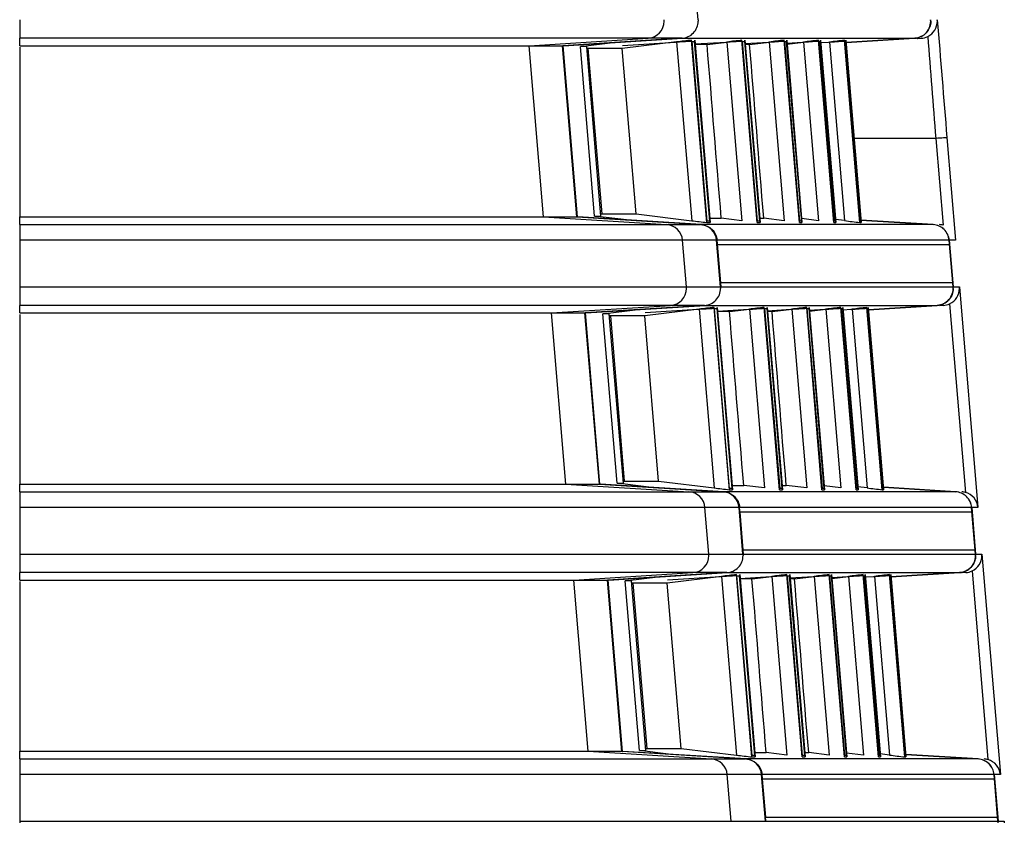
# Model space of a CAD drawing. Extents: x 71 to 1961, y 72 to 1765.
# Drawn here: x 1133 to 1162, y 1664 to 1687 of the extents above; entities that cross this region are included whole.
import ezdxf

# ---------------------------------------------------------------- set-up
doc = ezdxf.new("R2010")
doc.units = 0
for name, color, linetype in [('DEFAULT', 7, 'CONTINUOUS'), ('HADARASSY_10', 7, 'CONTINUOUS'), ('HADARASSY_11', 7, 'CONTINUOUS'), ('HADARASSY_20', 7, 'CONTINUOUS'), ('HADARASSY_3', 7, 'CONTINUOUS')]:
    doc.layers.add(name, color=color, linetype=linetype)

# ---------------------------------------------------------------- blocks, each defined once
blk = doc.blocks.new('SE')
at = {"layer": 'HADARASSY_10', "color": 7, "linetype": 'CONTINUOUS'}
for p, q in [((1152.62, 1687.461), (1152.505, 1688.824)), ((1132.809, 1687.461), (1132.809, 1687.419)), ((1132.809, 1687.419), (1132.809, 1686.92)), ((1152.62, 1687.461), (1152.621, 1687.419)), ((1159.417, 1687.419), (1159.416, 1687.461)), ((1132.809, 1686.703), (1132.809, 1686.92)), ((1151.162, 1686.92), (1132.809, 1686.92)), ((1147.687, 1686.702), (1151.162, 1686.92)), ((1152.151, 1686.92), (1148.666, 1686.703)), ((1152.152, 1686.92), (1151.162, 1686.92)), ((1158.949, 1686.92), (1156.941, 1686.795)), ((1159.016, 1686.913), (1159.135, 1686.92)), ((1132.809, 1686.702), (1147.687, 1686.702)), ((1132.809, 1686.66), (1132.809, 1681.703)), ((1148.105, 1681.704), (1147.687, 1686.702)), ((1147.687, 1686.702), (1148.661, 1686.702)), ((1149.082, 1681.703), (1148.661, 1686.702)), ((1159.563, 1683.993), (1157.176, 1683.993)), ((1159.563, 1683.993), (1159.776, 1681.463)), ((1159.888, 1684.018), (1160.14, 1681.024)), ((1132.809, 1681.481), (1132.809, 1681.704)), ((1132.809, 1681.704), (1148.105, 1681.704)), ((1148.105, 1681.704), (1151.701, 1681.481)), ((1148.105, 1681.704), (1149.082, 1681.704)), ((1149.087, 1681.704), (1152.693, 1681.481)), ((1157.376, 1681.612), (1159.489, 1681.481)), ((1132.809, 1681.481), (1132.809, 1681.024)), ((1132.809, 1681.481), (1151.701, 1681.481)), ((1151.701, 1681.481), (1152.693, 1681.481)), ((1132.809, 1681.024), (1132.809, 1679.661)), ((1152.167, 1681.024), (1132.809, 1681.024)), ((1152.281, 1679.661), (1152.167, 1681.024)), ((1153.161, 1681.024), (1152.167, 1681.024)), ((1153.276, 1679.661), (1153.161, 1681.024)), ((1159.956, 1681.024), (1160.071, 1679.661)), ((1160.14, 1681.024), (1159.956, 1681.024)), ((1132.809, 1679.661), (1132.809, 1679.619)), ((1132.809, 1679.661), (1152.281, 1679.661)), ((1132.809, 1679.619), (1132.809, 1679.12)), ((1152.281, 1679.661), (1153.276, 1679.661)), ((1153.276, 1679.661), (1153.278, 1679.619)), ((1160.072, 1679.619), (1160.071, 1679.661)), ((1160.071, 1679.661), (1160.254, 1679.661)), ((1160.254, 1679.661), (1160.794, 1673.224)), ((1132.809, 1678.903), (1132.809, 1679.12)), ((1151.815, 1679.12), (1132.809, 1679.12)), ((1148.34, 1678.902), (1151.815, 1679.12)), ((1152.808, 1679.12), (1149.322, 1678.903)), ((1152.808, 1679.12), (1151.815, 1679.12)), ((1159.604, 1679.12), (1157.596, 1678.995)), ((1159.785, 1679.12), (1159.672, 1679.113)), ((1159.968, 1679.168), (1160.43, 1673.663)), ((1132.809, 1678.902), (1148.34, 1678.902)), ((1132.809, 1678.86), (1132.809, 1673.903)), ((1148.759, 1673.904), (1148.34, 1678.902)), ((1148.34, 1678.902), (1149.318, 1678.902)), ((1149.738, 1673.903), (1149.318, 1678.902)), ((1132.809, 1673.681), (1132.809, 1673.904)), ((1132.809, 1673.904), (1148.759, 1673.904)), ((1148.759, 1673.904), (1152.354, 1673.681)), ((1148.759, 1673.904), (1149.738, 1673.904)), ((1149.743, 1673.904), (1153.349, 1673.681)), ((1132.809, 1673.681), (1132.809, 1673.224)), ((1132.809, 1673.681), (1152.354, 1673.681)), ((1152.354, 1673.681), (1153.349, 1673.681)), ((1158.032, 1673.812), (1160.144, 1673.681)), ((1132.809, 1673.224), (1132.809, 1671.861)), ((1152.821, 1673.224), (1132.809, 1673.224)), ((1152.935, 1671.861), (1152.821, 1673.224)), ((1153.817, 1673.224), (1152.821, 1673.224)), ((1153.932, 1671.861), (1153.817, 1673.224)), ((1160.611, 1673.224), (1160.726, 1671.861)), ((1160.794, 1673.224), (1160.611, 1673.224)), ((1132.809, 1671.861), (1132.809, 1671.819)), ((1132.809, 1671.861), (1152.935, 1671.861)), ((1132.809, 1671.819), (1132.809, 1671.32)), ((1152.935, 1671.861), (1153.932, 1671.861)), ((1153.932, 1671.861), (1153.934, 1671.819)), ((1160.727, 1671.819), (1160.726, 1671.861)), ((1160.726, 1671.861), (1160.909, 1671.861)), ((1160.909, 1671.861), (1161.449, 1665.424)), ((1132.809, 1671.103), (1132.809, 1671.32)), ((1152.469, 1671.32), (1132.809, 1671.32)), ((1148.994, 1671.102), (1152.469, 1671.32)), ((1153.464, 1671.32), (1149.979, 1671.103)), ((1153.464, 1671.32), (1152.469, 1671.32)), ((1160.259, 1671.32), (1158.251, 1671.195)), ((1160.439, 1671.32), (1160.327, 1671.313)), ((1160.623, 1671.368), (1161.085, 1665.863)), ((1132.809, 1671.102), (1148.994, 1671.102)), ((1132.809, 1671.06), (1132.809, 1666.103)), ((1149.412, 1666.104), (1148.994, 1671.102)), ((1148.994, 1671.102), (1149.974, 1671.102)), ((1150.394, 1666.103), (1149.974, 1671.102)), ((1132.809, 1665.881), (1132.809, 1666.104)), ((1132.809, 1666.104), (1149.412, 1666.104)), ((1149.412, 1666.104), (1153.008, 1665.881)), ((1149.412, 1666.104), (1150.394, 1666.104)), ((1150.399, 1666.104), (1154.005, 1665.881)), ((1132.809, 1665.881), (1132.809, 1665.424)), ((1132.809, 1665.881), (1153.008, 1665.881)), ((1153.008, 1665.881), (1154.006, 1665.881)), ((1158.687, 1666.012), (1160.799, 1665.881)), ((1132.809, 1665.424), (1132.809, 1664.061)), ((1153.474, 1665.424), (1132.809, 1665.424)), ((1153.588, 1664.061), (1153.474, 1665.424)), ((1154.474, 1665.424), (1153.474, 1665.424)), ((1154.588, 1664.061), (1154.474, 1665.424)), ((1161.266, 1665.424), (1161.381, 1664.061)), ((1161.449, 1665.424), (1161.266, 1665.424)), ((1132.809, 1664.061), (1132.809, 1664.019)), ((1132.809, 1664.061), (1153.588, 1664.061)), ((1153.588, 1664.061), (1154.588, 1664.061)), ((1161.383, 1664.019), (1161.381, 1664.061)), ((1161.381, 1664.061), (1161.56, 1664.061)), ((1161.56, 1664.061), (1161.564, 1664.021))]:
    blk.add_line(p, q, dxfattribs=at)
for centre, radius, start, end in [((1151.128, 1687.419), 0.501, 0, 4.7891), ((1159.101, 1687.426), 0.507, 296.6403, 359.2516), ((1967.678, 1751.859), 810.633, 184.556438, 184.800601), ((1159.107, 1687.425), 0.501, 359.3458, 4.1375), ((1159.104, 1687.42), 0.501, 273.5904, 296.6346), ((2050.346, 1755.826), 893.674, 184.418739, 184.610347), ((1152.662, 1680.981), 0.501, 4.8661, 86.5173), ((1159.639, 1680.982), 0.499, 74.1251, 86.452), ((1151.782, 1679.619), 0.501, 0, 4.7891), ((1159.751, 1679.623), 0.504, 295.4927, 359.5634), ((1159.756, 1679.623), 0.5, 359.6273, 4.4262), ((1159.753, 1679.619), 0.499, 273.5862, 295.4801), ((1153.319, 1673.181), 0.501, 4.8661, 86.5173), ((1160.292, 1673.178), 0.504, 5.2302, 74.089), ((1152.435, 1671.819), 0.501, 0, 4.7891), ((1160.406, 1671.823), 0.504, 295.4933, 359.5626), ((1160.41, 1671.823), 0.5, 359.6267, 4.4256), ((1160.408, 1671.819), 0.499, 273.5862, 295.4807), ((1153.975, 1665.381), 0.501, 4.8661, 86.5172), ((1160.947, 1665.378), 0.504, 5.2309, 74.0884)]:
    blk.add_arc(centre, radius, start, end, dxfattribs=at)
for centre, major_axis, ratio, start_param, end_param in [((1151.131, 1687.419), (0, -0.5), 0.997715, 0.062527, 1.570796), ((1159.59, 1683.993), (0.299, 0.025), 0.007316, 0.008254, 1.657759), ((1151.67, 1680.982), (0, 0.5), 0.997715, 4.796165, 6.221308), ((1151.784, 1679.619), (0, -0.5), 0.997715, 0.062527, 1.570796), ((1152.324, 1673.182), (0, 0.5), 0.997715, 4.796165, 6.221308), ((1152.438, 1671.819), (0, -0.5), 0.997715, 0.062527, 1.570796), ((1152.977, 1665.382), (0, 0.5), 0.997715, 4.796165, 6.221308)]:
    blk.add_ellipse(centre, major_axis=major_axis, ratio=ratio, start_param=start_param, end_param=end_param, dxfattribs=at)
for points in [[(1152.151, 1686.92), (1152.278, 1686.928), (1152.399, 1686.985), (1152.571, 1687.168), (1152.621, 1687.292), (1152.621, 1687.419)], [(1159.417, 1687.419), (1159.417, 1687.293), (1159.368, 1687.168), (1159.196, 1686.985), (1159.075, 1686.928), (1158.949, 1686.92)], [(1159.956, 1681.024), (1159.946, 1681.143), (1159.893, 1681.256), (1159.723, 1681.422), (1159.609, 1681.473), (1159.489, 1681.481)], [(1152.808, 1679.12), (1152.934, 1679.128), (1153.056, 1679.185), (1153.228, 1679.368), (1153.278, 1679.492), (1153.278, 1679.619)], [(1160.072, 1679.619), (1160.072, 1679.493), (1160.023, 1679.368), (1159.851, 1679.185), (1159.73, 1679.128), (1159.604, 1679.12)], [(1160.611, 1673.224), (1160.601, 1673.343), (1160.548, 1673.456), (1160.378, 1673.622), (1160.264, 1673.673), (1160.144, 1673.681)], [(1153.464, 1671.32), (1153.591, 1671.328), (1153.712, 1671.385), (1153.884, 1671.568), (1153.934, 1671.692), (1153.934, 1671.819)], [(1160.727, 1671.819), (1160.727, 1671.693), (1160.678, 1671.568), (1160.506, 1671.385), (1160.385, 1671.328), (1160.259, 1671.32)], [(1161.266, 1665.424), (1161.256, 1665.543), (1161.203, 1665.656), (1161.033, 1665.822), (1160.919, 1665.873), (1160.799, 1665.881)]]:
    blk.add_open_spline(points, degree=3, knots=[0, 0, 0, 0, 0.5, 0.5, 1, 1, 1, 1], dxfattribs=at)
at = {"layer": 'HADARASSY_11', "color": 7, "linetype": 'CONTINUOUS'}
for p, q in [((1152.62, 1687.461), (1152.505, 1688.824)), ((1132.809, 1687.461), (1132.809, 1687.419)), ((1132.809, 1687.419), (1132.809, 1686.92)), ((1152.62, 1687.461), (1152.621, 1687.419)), ((1159.417, 1687.419), (1159.416, 1687.461)), ((1132.809, 1686.703), (1132.809, 1686.92)), ((1151.162, 1686.92), (1132.809, 1686.92)), ((1147.687, 1686.702), (1151.162, 1686.92)), ((1152.151, 1686.92), (1148.666, 1686.703)), ((1152.152, 1686.92), (1151.162, 1686.92)), ((1158.949, 1686.92), (1156.941, 1686.795)), ((1159.031, 1686.914), (1159.135, 1686.92)), ((1132.809, 1686.702), (1147.687, 1686.702)), ((1132.809, 1686.66), (1132.809, 1681.703)), ((1148.105, 1681.704), (1147.687, 1686.702)), ((1147.687, 1686.702), (1148.661, 1686.702)), ((1149.082, 1681.703), (1148.661, 1686.702)), ((1159.563, 1683.993), (1157.176, 1683.993)), ((1159.563, 1683.993), (1159.776, 1681.463)), ((1159.888, 1684.018), (1160.14, 1681.024)), ((1132.809, 1681.481), (1132.809, 1681.704)), ((1132.809, 1681.704), (1148.105, 1681.704)), ((1148.105, 1681.704), (1151.701, 1681.481)), ((1148.105, 1681.704), (1149.082, 1681.704)), ((1149.087, 1681.704), (1152.693, 1681.481)), ((1157.376, 1681.612), (1159.489, 1681.481)), ((1132.809, 1681.481), (1132.809, 1681.024)), ((1132.809, 1681.481), (1151.701, 1681.481)), ((1151.701, 1681.481), (1152.693, 1681.481)), ((1132.809, 1681.024), (1132.809, 1679.661)), ((1152.167, 1681.024), (1132.809, 1681.024)), ((1152.281, 1679.661), (1152.167, 1681.024)), ((1153.161, 1681.024), (1152.167, 1681.024)), ((1153.276, 1679.661), (1153.161, 1681.024)), ((1159.956, 1681.024), (1160.071, 1679.661)), ((1160.14, 1681.024), (1159.956, 1681.024)), ((1132.809, 1679.661), (1132.809, 1679.619)), ((1132.809, 1679.661), (1152.281, 1679.661)), ((1132.809, 1679.619), (1132.809, 1679.12)), ((1152.281, 1679.661), (1153.276, 1679.661)), ((1153.276, 1679.661), (1153.278, 1679.619)), ((1160.072, 1679.619), (1160.071, 1679.661)), ((1160.071, 1679.661), (1160.254, 1679.661)), ((1160.254, 1679.661), (1160.794, 1673.224)), ((1132.809, 1678.903), (1132.809, 1679.12)), ((1151.815, 1679.12), (1132.809, 1679.12)), ((1148.34, 1678.902), (1151.815, 1679.12)), ((1152.808, 1679.12), (1149.322, 1678.903)), ((1152.808, 1679.12), (1151.815, 1679.12)), ((1159.604, 1679.12), (1157.596, 1678.995)), ((1159.785, 1679.12), (1159.686, 1679.114)), ((1159.968, 1679.168), (1160.43, 1673.663)), ((1132.809, 1678.902), (1148.34, 1678.902)), ((1132.809, 1678.86), (1132.809, 1673.903)), ((1148.759, 1673.904), (1148.34, 1678.902)), ((1148.34, 1678.902), (1149.318, 1678.902)), ((1149.738, 1673.903), (1149.318, 1678.902)), ((1132.809, 1673.681), (1132.809, 1673.904)), ((1132.809, 1673.904), (1148.759, 1673.904)), ((1148.759, 1673.904), (1152.354, 1673.681)), ((1148.759, 1673.904), (1149.738, 1673.904)), ((1149.743, 1673.904), (1153.349, 1673.681)), ((1132.809, 1673.681), (1132.809, 1673.224)), ((1132.809, 1673.681), (1152.354, 1673.681)), ((1152.354, 1673.681), (1153.349, 1673.681)), ((1158.032, 1673.812), (1160.144, 1673.681)), ((1132.809, 1673.224), (1132.809, 1671.861)), ((1152.821, 1673.224), (1132.809, 1673.224)), ((1152.935, 1671.861), (1152.821, 1673.224)), ((1153.817, 1673.224), (1152.821, 1673.224)), ((1153.932, 1671.861), (1153.817, 1673.224)), ((1160.611, 1673.224), (1160.726, 1671.861)), ((1160.794, 1673.224), (1160.611, 1673.224)), ((1132.809, 1671.861), (1132.809, 1671.819)), ((1132.809, 1671.861), (1152.935, 1671.861)), ((1132.809, 1671.819), (1132.809, 1671.32)), ((1152.935, 1671.861), (1153.932, 1671.861)), ((1153.932, 1671.861), (1153.934, 1671.819)), ((1160.727, 1671.819), (1160.726, 1671.861)), ((1160.726, 1671.861), (1160.909, 1671.861)), ((1160.909, 1671.861), (1161.449, 1665.424)), ((1132.809, 1671.103), (1132.809, 1671.32)), ((1152.469, 1671.32), (1132.809, 1671.32)), ((1148.994, 1671.102), (1152.469, 1671.32)), ((1153.464, 1671.32), (1149.979, 1671.103)), ((1153.464, 1671.32), (1152.469, 1671.32)), ((1160.259, 1671.32), (1158.251, 1671.195)), ((1160.439, 1671.32), (1160.341, 1671.314)), ((1160.623, 1671.368), (1161.085, 1665.863)), ((1132.809, 1671.102), (1148.994, 1671.102)), ((1132.809, 1671.06), (1132.809, 1666.103)), ((1149.412, 1666.104), (1148.994, 1671.102)), ((1148.994, 1671.102), (1149.974, 1671.102)), ((1150.394, 1666.103), (1149.974, 1671.102)), ((1132.809, 1665.881), (1132.809, 1666.104)), ((1132.809, 1666.104), (1149.412, 1666.104)), ((1149.412, 1666.104), (1153.008, 1665.881)), ((1149.412, 1666.104), (1150.394, 1666.104)), ((1150.399, 1666.104), (1154.005, 1665.881)), ((1132.809, 1665.881), (1132.809, 1665.424)), ((1132.809, 1665.881), (1153.008, 1665.881)), ((1153.008, 1665.881), (1154.006, 1665.881)), ((1158.687, 1666.012), (1160.799, 1665.881)), ((1132.809, 1665.424), (1132.809, 1664.061)), ((1153.474, 1665.424), (1132.809, 1665.424)), ((1153.588, 1664.061), (1153.474, 1665.424)), ((1154.474, 1665.424), (1153.474, 1665.424)), ((1154.588, 1664.061), (1154.474, 1665.424)), ((1161.266, 1665.424), (1161.381, 1664.061)), ((1161.449, 1665.424), (1161.266, 1665.424)), ((1132.809, 1664.061), (1132.809, 1664.019)), ((1132.809, 1664.061), (1153.588, 1664.061)), ((1153.588, 1664.061), (1154.588, 1664.061)), ((1161.383, 1664.019), (1161.381, 1664.061)), ((1161.381, 1664.061), (1161.56, 1664.061)), ((1161.56, 1664.061), (1161.564, 1664.021))]:
    blk.add_line(p, q, dxfattribs=at)
for centre, radius, start, end in [((1151.128, 1687.419), 0.501, 0, 4.7891), ((1159.101, 1687.426), 0.507, 296.6403, 359.2516), ((1967.678, 1751.859), 810.633, 184.556438, 184.800601), ((1159.107, 1687.425), 0.501, 359.3458, 4.1375), ((1159.104, 1687.42), 0.501, 273.5904, 296.6346), ((2050.346, 1755.826), 893.674, 184.418739, 184.610347), ((1152.662, 1680.981), 0.501, 4.8661, 86.5173), ((1159.639, 1680.982), 0.499, 74.1251, 86.452), ((1151.782, 1679.619), 0.501, 0, 4.7891), ((1159.751, 1679.623), 0.504, 295.4927, 359.5634), ((1159.756, 1679.623), 0.5, 359.6273, 4.4262), ((1159.753, 1679.619), 0.499, 273.5862, 295.4801), ((1153.319, 1673.181), 0.501, 4.8661, 86.5173), ((1160.294, 1673.182), 0.499, 74.1245, 86.452), ((1160.292, 1673.178), 0.504, 5.2302, 74.089), ((1152.435, 1671.819), 0.501, 0, 4.7891), ((1160.406, 1671.823), 0.504, 295.4933, 359.5626), ((1160.41, 1671.823), 0.5, 359.6267, 4.4256), ((1160.408, 1671.819), 0.499, 273.5862, 295.4807), ((1153.975, 1665.381), 0.501, 4.8661, 86.5172), ((1160.948, 1665.382), 0.499, 74.124, 86.452), ((1160.947, 1665.378), 0.504, 5.2309, 74.0884)]:
    blk.add_arc(centre, radius, start, end, dxfattribs=at)
for centre, major_axis, ratio, start_param, end_param in [((1151.131, 1687.419), (0, -0.5), 0.997715, 0.062527, 1.570796), ((1159.59, 1683.993), (0.299, 0.025), 0.007316, 0.008254, 1.657759), ((1151.67, 1680.982), (0, 0.5), 0.997715, 4.796165, 6.221308), ((1151.784, 1679.619), (0, -0.5), 0.997715, 0.062527, 1.570796), ((1152.324, 1673.182), (0, 0.5), 0.997715, 4.796165, 6.221308), ((1152.438, 1671.819), (0, -0.5), 0.997715, 0.062527, 1.570796), ((1152.977, 1665.382), (0, 0.5), 0.997715, 4.796165, 6.221308)]:
    blk.add_ellipse(centre, major_axis=major_axis, ratio=ratio, start_param=start_param, end_param=end_param, dxfattribs=at)
for points in [[(1152.151, 1686.92), (1152.278, 1686.928), (1152.399, 1686.985), (1152.571, 1687.168), (1152.621, 1687.292), (1152.621, 1687.419)], [(1159.417, 1687.419), (1159.417, 1687.293), (1159.368, 1687.168), (1159.196, 1686.985), (1159.075, 1686.928), (1158.949, 1686.92)], [(1159.956, 1681.024), (1159.946, 1681.143), (1159.893, 1681.256), (1159.723, 1681.422), (1159.609, 1681.473), (1159.489, 1681.481)], [(1152.808, 1679.12), (1152.934, 1679.128), (1153.056, 1679.185), (1153.228, 1679.368), (1153.278, 1679.492), (1153.278, 1679.619)], [(1160.072, 1679.619), (1160.072, 1679.493), (1160.023, 1679.368), (1159.851, 1679.185), (1159.73, 1679.128), (1159.604, 1679.12)], [(1160.611, 1673.224), (1160.601, 1673.343), (1160.548, 1673.456), (1160.378, 1673.622), (1160.264, 1673.673), (1160.144, 1673.681)], [(1153.464, 1671.32), (1153.591, 1671.328), (1153.712, 1671.385), (1153.884, 1671.568), (1153.934, 1671.692), (1153.934, 1671.819)], [(1160.727, 1671.819), (1160.727, 1671.693), (1160.678, 1671.568), (1160.506, 1671.385), (1160.385, 1671.328), (1160.259, 1671.32)], [(1161.266, 1665.424), (1161.256, 1665.543), (1161.203, 1665.656), (1161.033, 1665.822), (1160.919, 1665.873), (1160.799, 1665.881)]]:
    blk.add_open_spline(points, degree=3, knots=[0, 0, 0, 0, 0.5, 0.5, 1, 1, 1, 1], dxfattribs=at)
at = {"layer": 'HADARASSY_20', "color": 7, "linetype": 'CONTINUOUS'}
for p, q in [((1148.691, 1686.703), (1152.167, 1686.92)), ((1151.962, 1686.799), (1150.418, 1686.703)), ((1152.167, 1686.92), (1158.945, 1686.92)), ((1152.434, 1686.827), (1152.875, 1681.579)), ((1152.434, 1686.827), (1152.52, 1686.827)), ((1152.962, 1681.579), (1152.52, 1686.827)), ((1153.436, 1686.799), (1152.536, 1686.743)), ((1153.909, 1686.827), (1153.982, 1686.827)), ((1153.909, 1686.827), (1154.35, 1681.579)), ((1154.423, 1681.579), (1153.982, 1686.827)), ((1154.424, 1681.58), (1153.982, 1686.827)), ((1154.672, 1686.799), (1153.995, 1686.757)), ((1155.145, 1686.827), (1155.205, 1686.827)), ((1155.145, 1686.827), (1155.586, 1681.579)), ((1155.646, 1681.579), (1155.205, 1686.827)), ((1155.647, 1681.579), (1155.206, 1686.827)), ((1155.67, 1686.799), (1155.216, 1686.77)), ((1156.143, 1686.827), (1156.19, 1686.827)), ((1156.143, 1686.827), (1156.584, 1681.579)), ((1156.631, 1681.579), (1156.19, 1686.827)), ((1156.43, 1686.798), (1156.199, 1686.784)), ((1156.903, 1686.827), (1156.938, 1686.827)), ((1156.903, 1686.827), (1157.344, 1681.579)), ((1157.379, 1681.579), (1156.938, 1686.827)), ((1156.941, 1686.795), (1158.945, 1686.92)), ((1148.691, 1686.703), (1148.677, 1686.703)), ((1149.098, 1681.703), (1148.677, 1686.703)), ((1149.403, 1686.617), (1149.809, 1681.79)), ((1149.099, 1681.703), (1149.112, 1681.703)), ((1152.709, 1681.481), (1149.112, 1681.703)), ((1159.486, 1681.481), (1157.376, 1681.611)), ((1159.486, 1681.481), (1152.709, 1681.481)), ((1152.962, 1681.579), (1152.875, 1681.579)), ((1154.423, 1681.579), (1154.35, 1681.579)), ((1155.646, 1681.579), (1155.586, 1681.579)), ((1156.631, 1681.579), (1156.584, 1681.579)), ((1157.379, 1681.579), (1157.344, 1681.579)), ((1153.292, 1679.661), (1153.177, 1681.024)), ((1159.953, 1681.024), (1153.177, 1681.024)), ((1160.067, 1679.661), (1159.953, 1681.024)), ((1153.292, 1679.661), (1160.067, 1679.661)), ((1149.347, 1678.903), (1152.824, 1679.12)), ((1152.824, 1679.12), (1159.6, 1679.12)), ((1153.09, 1679.027), (1153.531, 1673.779)), ((1153.09, 1679.027), (1153.176, 1679.027)), ((1153.618, 1673.779), (1153.176, 1679.027)), ((1154.564, 1679.027), (1154.638, 1679.027)), ((1154.564, 1679.027), (1155.005, 1673.779)), ((1155.079, 1673.779), (1154.638, 1679.027)), ((1155.079, 1673.78), (1154.638, 1679.027)), ((1155.8, 1679.027), (1155.861, 1679.027)), ((1155.8, 1679.027), (1156.241, 1673.779)), ((1156.302, 1673.779), (1155.861, 1679.027)), ((1156.302, 1673.779), (1155.861, 1679.027)), ((1156.798, 1679.027), (1156.846, 1679.027)), ((1156.798, 1679.027), (1157.239, 1673.779)), ((1157.287, 1673.779), (1156.846, 1679.027)), ((1157.558, 1679.027), (1157.593, 1679.027)), ((1157.558, 1679.027), (1157.999, 1673.779)), ((1158.034, 1673.779), (1157.593, 1679.027)), ((1157.596, 1678.995), (1159.6, 1679.12)), ((1149.347, 1678.903), (1149.333, 1678.903)), ((1149.754, 1673.903), (1149.333, 1678.903)), ((1150.059, 1678.817), (1150.465, 1673.99)), ((1152.618, 1678.999), (1151.074, 1678.903)), ((1154.092, 1678.999), (1153.192, 1678.943)), ((1155.328, 1678.999), (1154.651, 1678.957)), ((1156.325, 1678.999), (1155.871, 1678.97)), ((1157.086, 1678.998), (1156.854, 1678.984)), ((1149.755, 1673.903), (1149.768, 1673.903)), ((1153.365, 1673.681), (1149.768, 1673.903)), ((1160.141, 1673.681), (1153.365, 1673.681)), ((1153.618, 1673.779), (1153.531, 1673.779)), ((1155.079, 1673.779), (1155.005, 1673.779)), ((1156.302, 1673.779), (1156.241, 1673.779)), ((1157.287, 1673.779), (1157.239, 1673.779)), ((1158.034, 1673.779), (1157.999, 1673.779)), ((1160.141, 1673.681), (1158.032, 1673.811)), ((1153.948, 1671.861), (1153.833, 1673.224)), ((1160.608, 1673.224), (1153.833, 1673.224)), ((1160.722, 1671.861), (1160.608, 1673.224)), ((1153.948, 1671.861), (1160.722, 1671.861)), ((1150.004, 1671.103), (1153.48, 1671.32)), ((1153.48, 1671.32), (1160.255, 1671.32)), ((1158.251, 1671.195), (1160.255, 1671.32)), ((1150.004, 1671.103), (1149.99, 1671.103)), ((1150.41, 1666.103), (1149.99, 1671.103)), ((1150.715, 1671.017), (1151.121, 1666.191)), ((1153.274, 1671.199), (1151.73, 1671.103)), ((1153.746, 1671.227), (1154.187, 1665.979)), ((1153.746, 1671.227), (1153.832, 1671.227)), ((1154.274, 1665.979), (1153.832, 1671.227)), ((1154.747, 1671.199), (1153.848, 1671.143)), ((1155.22, 1671.227), (1155.293, 1671.227)), ((1155.22, 1671.227), (1155.661, 1665.979)), ((1155.734, 1665.979), (1155.293, 1671.227)), ((1155.735, 1665.98), (1155.294, 1671.227)), ((1155.983, 1671.199), (1155.306, 1671.157)), ((1156.456, 1671.227), (1156.516, 1671.227)), ((1156.456, 1671.227), (1156.897, 1665.979)), ((1156.957, 1665.979), (1156.516, 1671.227)), ((1156.957, 1665.979), (1156.516, 1671.227)), ((1156.981, 1671.199), (1156.527, 1671.17)), ((1157.454, 1671.227), (1157.501, 1671.227)), ((1157.454, 1671.227), (1157.894, 1665.979)), ((1157.942, 1665.979), (1157.501, 1671.227)), ((1157.741, 1671.198), (1157.509, 1671.184)), ((1158.214, 1671.227), (1158.248, 1671.227)), ((1158.214, 1671.227), (1158.654, 1665.979)), ((1158.689, 1665.979), (1158.248, 1671.227)), ((1150.411, 1666.103), (1150.424, 1666.103)), ((1154.021, 1665.881), (1150.424, 1666.103)), ((1160.796, 1665.881), (1154.021, 1665.881)), ((1154.274, 1665.979), (1154.187, 1665.979)), ((1155.734, 1665.979), (1155.661, 1665.979)), ((1156.957, 1665.979), (1156.897, 1665.979)), ((1157.942, 1665.979), (1157.894, 1665.979)), ((1158.689, 1665.979), (1158.654, 1665.979)), ((1160.796, 1665.881), (1158.687, 1666.011)), ((1154.604, 1664.061), (1154.49, 1665.424)), ((1161.263, 1665.424), (1154.49, 1665.424)), ((1161.377, 1664.061), (1161.263, 1665.424)), ((1154.604, 1664.061), (1161.377, 1664.061))]:
    blk.add_line(p, q, dxfattribs=at)
for centre, radius, start, end in [((1154.469, 1648.369), 38.512, 93.029, 93.7329), ((1156.314, 1642.477), 44.416, 93.105, 93.7156), ((1158.079, 1634.074), 52.835, 93.1832, 93.6966), ((1159.889, 1621.127), 65.807, 93.26355, 93.67593), ((1162.062, 1598.596), 88.382, 93.34626, 93.65337), ((1155.125, 1640.563), 38.518, 93.0291, 93.7329), ((1156.971, 1634.669), 44.423, 93.1051, 93.7156), ((1158.735, 1626.265), 52.844, 93.1832, 93.6966), ((1160.545, 1613.316), 65.818, 93.2636, 93.67591), ((1162.718, 1590.781), 88.397, 93.3463, 93.65336), ((1155.782, 1632.757), 38.524, 93.0292, 93.7329), ((1157.627, 1626.856), 44.437, 93.1052, 93.7155), ((1159.391, 1618.447), 52.862, 93.1833, 93.6965), ((1161.202, 1605.491), 65.843, 93.26367, 93.67583), ((1163.376, 1582.941), 88.437, 93.34635, 93.65328)]:
    blk.add_arc(centre, radius, start, end, dxfattribs=at)
for points in [[(1158.945, 1686.92), (1159.079, 1686.929), (1159.206, 1686.992), (1159.379, 1687.192), (1159.424, 1687.328), (1159.412, 1687.461)], [(1152.709, 1681.481), (1152.829, 1681.473), (1152.943, 1681.423), (1153.113, 1681.256), (1153.167, 1681.143), (1153.177, 1681.024)], [(1159.953, 1681.024), (1159.943, 1681.143), (1159.89, 1681.256), (1159.719, 1681.422), (1159.605, 1681.473), (1159.486, 1681.481)], [(1159.6, 1679.12), (1159.734, 1679.129), (1159.861, 1679.192), (1160.034, 1679.392), (1160.079, 1679.528), (1160.067, 1679.661)], [(1153.365, 1673.681), (1153.485, 1673.673), (1153.599, 1673.623), (1153.77, 1673.456), (1153.823, 1673.343), (1153.833, 1673.224)], [(1160.608, 1673.224), (1160.598, 1673.343), (1160.545, 1673.456), (1160.374, 1673.622), (1160.26, 1673.673), (1160.141, 1673.681)], [(1160.255, 1671.32), (1160.389, 1671.329), (1160.516, 1671.392), (1160.689, 1671.592), (1160.734, 1671.728), (1160.722, 1671.861)], [(1154.021, 1665.881), (1154.141, 1665.873), (1154.255, 1665.823), (1154.426, 1665.656), (1154.48, 1665.543), (1154.49, 1665.424)], [(1161.263, 1665.424), (1161.253, 1665.543), (1161.2, 1665.656), (1161.029, 1665.822), (1160.915, 1665.873), (1160.796, 1665.881)]]:
    blk.add_open_spline(points, degree=3, knots=[0, 0, 0, 0, 0.5, 0.5, 1, 1, 1, 1], dxfattribs=at)
at = {"layer": 'HADARASSY_3', "color": 7, "linetype": 'CONTINUOUS'}
for p, q in [((1149.182, 1686.678), (1150.13, 1686.794)), ((1151.995, 1686.811), (1150.406, 1686.617)), ((1151.995, 1686.811), (1152.434, 1681.593)), ((1152.878, 1681.541), (1152.43, 1686.861)), ((1152.525, 1686.861), (1152.973, 1681.541)), ((1152.973, 1681.542), (1152.526, 1686.861)), ((1152.882, 1686.74), (1153.464, 1686.81)), ((1153.464, 1686.81), (1153.902, 1681.593)), ((1154.346, 1681.541), (1153.899, 1686.861)), ((1153.986, 1686.861), (1154.433, 1681.541)), ((1154.433, 1681.542), (1153.986, 1686.861)), ((1154.124, 1686.74), (1154.701, 1686.81)), ((1154.701, 1686.81), (1155.139, 1681.594)), ((1155.584, 1681.541), (1155.137, 1686.861)), ((1155.208, 1686.861), (1155.655, 1681.541)), ((1155.655, 1681.542), (1155.208, 1686.861)), ((1155.217, 1686.75), (1155.7, 1686.809)), ((1155.7, 1686.809), (1156.138, 1681.594)), ((1156.583, 1681.541), (1156.136, 1686.861)), ((1156.192, 1686.861), (1156.639, 1681.541)), ((1156.639, 1681.542), (1156.192, 1686.861)), ((1156.461, 1686.809), (1156.899, 1681.595)), ((1157.344, 1681.541), (1156.897, 1686.861)), ((1156.935, 1686.861), (1157.382, 1681.541)), ((1157.382, 1681.542), (1156.936, 1686.861)), ((1149.099, 1681.703), (1148.678, 1686.703)), ((1149.599, 1681.728), (1149.182, 1686.678)), ((1149.367, 1686.678), (1149.182, 1686.678)), ((1149.783, 1681.728), (1149.367, 1686.678)), ((1150.406, 1686.617), (1149.372, 1686.617)), ((1150.812, 1681.79), (1150.406, 1686.617)), ((1152.882, 1686.74), (1152.523, 1686.74)), ((1154.124, 1686.74), (1153.99, 1686.74)), ((1150.526, 1681.615), (1149.599, 1681.728)), ((1149.599, 1681.728), (1149.783, 1681.728)), ((1149.778, 1681.79), (1150.812, 1681.79)), ((1150.812, 1681.79), (1152.434, 1681.593)), ((1152.949, 1681.667), (1153.299, 1681.667)), ((1153.902, 1681.593), (1153.299, 1681.667)), ((1154.416, 1681.667), (1154.54, 1681.667)), ((1155.139, 1681.593), (1154.54, 1681.667)), ((1156.138, 1681.594), (1155.646, 1681.654)), ((1156.899, 1681.595), (1156.632, 1681.627)), ((1152.878, 1681.541), (1152.973, 1681.541)), ((1154.346, 1681.541), (1154.433, 1681.541)), ((1155.584, 1681.541), (1155.655, 1681.541)), ((1156.583, 1681.541), (1156.639, 1681.541)), ((1157.344, 1681.541), (1157.382, 1681.541)), ((1153.284, 1679.784), (1153.192, 1680.887)), ((1152.651, 1679.011), (1151.062, 1678.817)), ((1152.651, 1679.011), (1153.09, 1673.793)), ((1153.534, 1673.741), (1153.086, 1679.061)), ((1153.181, 1679.061), (1153.629, 1673.741)), ((1153.629, 1673.742), (1153.182, 1679.061)), ((1153.538, 1678.94), (1154.119, 1679.01)), ((1154.119, 1679.01), (1154.558, 1673.793)), ((1155.002, 1673.741), (1154.555, 1679.061)), ((1154.641, 1679.061), (1155.089, 1673.741)), ((1155.089, 1673.742), (1154.642, 1679.061)), ((1154.78, 1678.94), (1155.356, 1679.01)), ((1155.356, 1679.01), (1155.795, 1673.794)), ((1156.239, 1673.741), (1155.792, 1679.061)), ((1155.863, 1679.061), (1156.31, 1673.741)), ((1156.311, 1673.742), (1155.864, 1679.061)), ((1155.873, 1678.951), (1156.355, 1679.009)), ((1156.355, 1679.009), (1156.793, 1673.794)), ((1157.238, 1673.741), (1156.791, 1679.061)), ((1156.847, 1679.061), (1157.294, 1673.741)), ((1157.294, 1673.742), (1156.847, 1679.061)), ((1157.117, 1679.009), (1157.555, 1673.795)), ((1157.999, 1673.741), (1157.552, 1679.061)), ((1157.591, 1679.061), (1158.037, 1673.741)), ((1158.037, 1673.742), (1157.591, 1679.061)), ((1149.755, 1673.903), (1149.334, 1678.903)), ((1149.839, 1678.878), (1150.786, 1678.994)), ((1150.255, 1673.928), (1149.839, 1678.878)), ((1150.024, 1678.878), (1149.839, 1678.878)), ((1150.44, 1673.928), (1150.023, 1678.878)), ((1151.062, 1678.817), (1150.028, 1678.817)), ((1151.467, 1673.99), (1151.062, 1678.817)), ((1153.538, 1678.94), (1153.179, 1678.94)), ((1154.78, 1678.94), (1154.646, 1678.94)), ((1151.183, 1673.815), (1150.255, 1673.928)), ((1150.255, 1673.928), (1150.44, 1673.928)), ((1150.434, 1673.99), (1151.467, 1673.99)), ((1151.467, 1673.99), (1153.09, 1673.793)), ((1153.605, 1673.867), (1153.954, 1673.867)), ((1154.558, 1673.793), (1153.954, 1673.867)), ((1155.072, 1673.867), (1155.196, 1673.867)), ((1155.795, 1673.793), (1155.196, 1673.867)), ((1156.793, 1673.794), (1156.301, 1673.854)), ((1157.555, 1673.795), (1157.287, 1673.827)), ((1153.534, 1673.741), (1153.629, 1673.741)), ((1155.002, 1673.741), (1155.089, 1673.741)), ((1156.239, 1673.741), (1156.31, 1673.741)), ((1157.238, 1673.741), (1157.294, 1673.741)), ((1157.999, 1673.741), (1158.037, 1673.741)), ((1153.941, 1671.984), (1153.848, 1673.087)), ((1154.19, 1665.941), (1153.742, 1671.261)), ((1153.837, 1671.261), (1154.285, 1665.941)), ((1154.285, 1665.942), (1153.838, 1671.261)), ((1155.658, 1665.941), (1155.211, 1671.261)), ((1155.297, 1671.261), (1155.744, 1665.941)), ((1155.745, 1665.942), (1155.298, 1671.261)), ((1156.895, 1665.941), (1156.447, 1671.261)), ((1156.519, 1671.261), (1156.966, 1665.941)), ((1156.966, 1665.942), (1156.519, 1671.261)), ((1157.893, 1665.941), (1157.446, 1671.261)), ((1157.502, 1671.261), (1157.949, 1665.941)), ((1157.949, 1665.942), (1157.503, 1671.261)), ((1158.654, 1665.941), (1158.208, 1671.261)), ((1158.246, 1671.261), (1158.692, 1665.941)), ((1158.693, 1665.942), (1158.246, 1671.261)), ((1150.411, 1666.103), (1149.991, 1671.103)), ((1150.495, 1671.078), (1151.442, 1671.194)), ((1150.911, 1666.128), (1150.495, 1671.078)), ((1150.68, 1671.078), (1150.495, 1671.078)), ((1151.096, 1666.128), (1150.68, 1671.078)), ((1151.717, 1671.017), (1150.685, 1671.017)), ((1153.307, 1671.211), (1151.717, 1671.017)), ((1152.122, 1666.19), (1151.717, 1671.017)), ((1153.307, 1671.211), (1153.746, 1665.993)), ((1154.194, 1671.14), (1153.835, 1671.14)), ((1154.194, 1671.14), (1154.775, 1671.21)), ((1154.775, 1671.21), (1155.214, 1665.993)), ((1155.435, 1671.14), (1155.301, 1671.14)), ((1155.435, 1671.14), (1156.012, 1671.21)), ((1156.012, 1671.21), (1156.45, 1665.994)), ((1156.528, 1671.151), (1157.011, 1671.209)), ((1157.011, 1671.209), (1157.449, 1665.994)), ((1157.772, 1671.209), (1158.21, 1665.995)), ((1151.839, 1666.015), (1150.911, 1666.128)), ((1150.911, 1666.128), (1151.096, 1666.128)), ((1151.091, 1666.191), (1152.122, 1666.19)), ((1152.122, 1666.19), (1153.746, 1665.993)), ((1154.261, 1666.067), (1154.61, 1666.067)), ((1155.214, 1665.993), (1154.61, 1666.067)), ((1155.728, 1666.067), (1155.851, 1666.067)), ((1156.45, 1665.993), (1155.851, 1666.067)), ((1154.19, 1665.941), (1154.285, 1665.941)), ((1155.658, 1665.941), (1155.744, 1665.941)), ((1156.895, 1665.941), (1156.966, 1665.941)), ((1157.449, 1665.994), (1156.957, 1666.054)), ((1157.893, 1665.941), (1157.949, 1665.941)), ((1158.21, 1665.995), (1157.942, 1666.027)), ((1158.654, 1665.941), (1158.692, 1665.941)), ((1154.597, 1664.184), (1154.504, 1665.287))]:
    blk.add_line(p, q, dxfattribs=at)
for centre, radius, start, end in [((1154.241, 1669.243), 17.711, 95.8686, 97.2866), ((1156.013, 1666.838), 20.134, 96.0252, 97.2731), ((1157.685, 1663.333), 23.666, 96.1822, 97.2443), ((1159.386, 1657.631), 29.41, 96.3458, 97.2008), ((1161.46, 1646.915), 40.206, 96.5164, 97.1419), ((1154.775, 1699.923), 18.479, 262.7216, 264.1073), ((1161.996, 1722.258), 40.981, 262.8565, 263.4828), ((1152.693, 1680.845), 0.501, 4.9, 22.9893), ((1154.915, 1661.294), 17.861, 95.8764, 97.2825), ((1156.669, 1659.031), 20.142, 96.0254, 97.2729), ((1158.342, 1655.521), 23.678, 96.1824, 97.244), ((1160.044, 1649.816), 29.426, 96.346, 97.2005), ((1162.117, 1639.101), 40.22, 96.5165, 97.1418), ((1155.431, 1692.127), 18.484, 262.7217, 264.1071), ((1162.648, 1714.435), 40.959, 262.8563, 263.4829), ((1153.349, 1673.045), 0.501, 4.9, 22.9893), ((1155.571, 1653.491), 17.864, 95.8766, 97.2824), ((1157.325, 1651.229), 20.144, 96.0256, 97.2729), ((1158.998, 1647.72), 23.679, 96.1825, 97.244), ((1160.699, 1642.014), 29.428, 96.3461, 97.2006), ((1162.773, 1631.295), 40.226, 96.5165, 97.1418), ((1156.088, 1684.331), 18.487, 262.7217, 264.1069), ((1163.309, 1706.685), 41.009, 262.8567, 263.4825), ((1154.005, 1665.245), 0.501, 4.8999, 22.9893)]:
    blk.add_arc(centre, radius, start, end, dxfattribs=at)
for centre, major_axis, start_param, end_param in [((-2383.637, 1680.743), (3543.911, 0.144), 0.013248, 0.063235), ((-2383.645, 1679.93), (3544.012, -0.145), -0.063234, -0.013248), ((-2383.637, 1672.943), (3544.566, 0.144), 0.013246, 0.063223), ((-2383.645, 1672.128), (3544.667, -0.144), -0.063222, -0.013246), ((-2383.637, 1665.143), (3545.221, 0.144), 0.013243, 0.063211), ((-2383.645, 1664.329), (3545.322, -0.145), -0.06321, -0.013243)]:
    blk.add_ellipse(centre, major_axis=major_axis, ratio=0.000002, start_param=start_param, end_param=end_param, dxfattribs=at)
for points in [[(1153.299, 1681.667), (1153.154, 1683.357), (1153.028, 1685.049), (1152.882, 1686.74)], [(1154.54, 1681.667), (1154.395, 1683.357), (1154.27, 1685.049), (1154.124, 1686.74)], [(1153.954, 1673.867), (1153.809, 1675.557), (1153.683, 1677.249), (1153.538, 1678.94)], [(1155.196, 1673.867), (1155.051, 1675.557), (1154.925, 1677.249), (1154.78, 1678.94)], [(1154.61, 1666.067), (1154.465, 1667.757), (1154.339, 1669.449), (1154.194, 1671.14)], [(1155.851, 1666.067), (1155.706, 1667.757), (1155.58, 1669.449), (1155.435, 1671.14)]]:
    blk.add_open_spline(points, degree=3, dxfattribs=at)

msp = doc.modelspace()

# ---------------------------------------------------------------- block references
at = {"layer": 'DEFAULT'}
msp.add_blockref('SE', (0, 0), dxfattribs=at)

doc.saveas('drawing.dxf')
